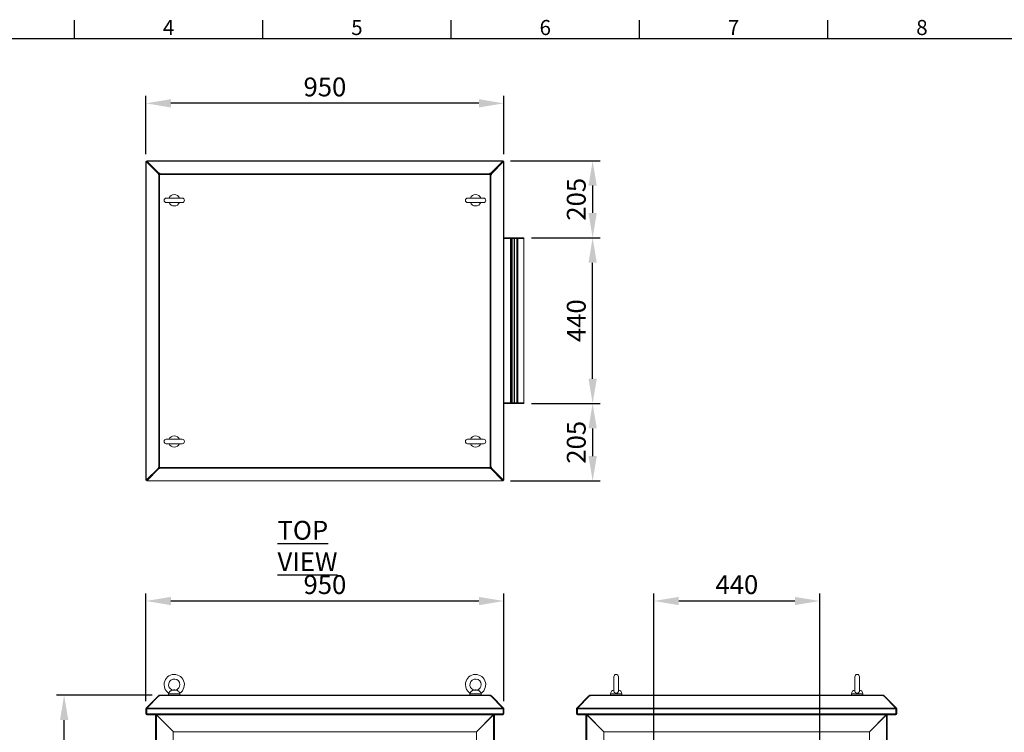
# Model space of a CAD drawing. Units: millimetres. Extents: x 63 to 8538, y 73 to 6060.
# Drawn here: x 1693 to 4307, y 4020 to 5911 of the extents above; entities that cross this region are included whole.
import ezdxf
from ezdxf.enums import TextEntityAlignment as Align

# ---------------------------------------------------------------- set-up
doc = ezdxf.new("R2010")
doc.units = ezdxf.units.MM
doc.header["$LTSCALE"] = 5
doc.header["$PDSIZE"] = -1
doc.layers.add('Dimensions', color=7, linetype='Continuous')
doc.layers.add('Title Block', color=7, linetype='Continuous')
doc.styles.add('ISO Proportional', font='ARIALN.TTF', dxfattribs={"width": 0.8})
doc.styles.add('SLDTEXTSTYLE1', font='romans.shx', dxfattribs={"width": 0.75})
doc.styles.get("Standard").update_dxf_attribs({"font": 'romans.shx', "width": 0.8})
doc.dimstyles.new('SLDDIMSTYLE2', dxfattribs={"dimscale": 10, "dimtxt": 2.5, "dimasz": 3.302, "dimexe": 1, "dimexo": 1, "dimgap": 0.926042, "dimtad": 1, "dimdec": 0, "dimrnd": 1e-09, "dimzin": 12, "dimdsep": 46, "dimtxsty": 'Standard', "dimcen": 2, "dimadec": 0, "dimazin": 3, "dimtfac": 1, "dimtdec": 0, "dimtmove": 0, "dimatfit": 0, "dimfxl": 1, "dimfrac": 2, "dimtolj": 1, "dimtzin": 12, "dimarcsym": 0})

# ---------------------------------------------------------------- blocks, each defined once
blk = doc.blocks.new('ISO A1 title block')
at = {"layer": 'Title Block'}
for p, q in [((170, 574), (170, 579)), ((220, 574), (220, 579)), ((270, 574), (270, 579)), ((320, 574), (320, 579)), ((370, 574), (370, 579)), ((820, 574), (20, 574))]:
    blk.add_line(p, q, dxfattribs=at)
at = {"layer": 'Title Block', "style": 'ISO Proportional'}
for s, p in [('4', (195, 576.5)), ('5', (245, 576.5)), ('6', (295, 576.5)), ('7', (345, 576.5)), ('8', (395, 576.5))]:
    blk.add_text(s, height=4, dxfattribs=at).set_placement(p, align=Align.MIDDLE)
at = {"layer": 'Title Block', "style": 'ISO Proportional', "flags": 8}
for tag, p in [('FILENAME', (747, 43)), ('DATE', (772, 43)), ('SCALE', (802, 43)), ('EDITION', (787, 23)), ('SHEET', (802, 23))]:
    blk.add_attdef(tag, text='', height=2.5, dxfattribs=at).set_placement(p, align=Align.MIDDLE_LEFT)
blk.add_attdef('DRAWING_NUMBER', text='', height=3, dxfattribs=at).set_placement((755, 25), align=Align.MIDDLE)
blk = doc.blocks.new('*D2')
at = {"layer": 'Defpoints', "color": 0, "transparency": 16777216}
for p in [(2028.5, 4368.1), (2028.5, 4082), (2978.5, 4082)]:
    blk.add_point(p, dxfattribs=at)
at = {"layer": 'Dimensions', "color": 0, "lineweight": -2, "transparency": 16777216}
for p, q in [((2028.5, 4102), (2028.5, 4388.1)), ((2912.5, 4368.1), (2094.6, 4368.1)), ((2978.5, 4102), (2978.5, 4388.1))]:
    blk.add_line(p, q, dxfattribs=at)
at = {"layer": 'Dimensions', "color": 0, "transparency": 16777216}
for points in [[(2094.6, 4379.1), (2094.6, 4357.1), (2028.5, 4368.1)], [(2912.5, 4379.1), (2912.5, 4357.1), (2978.5, 4368.1)]]:
    blk.add_solid(points, dxfattribs=at)
at = {"layer": 'Dimensions', "color": 0, "transparency": 16777216, "insert": (2503.5, 4411.6), "char_height": 50, "attachment_point": 5}
blk.add_mtext('\\A1;950', dxfattribs=at)
blk = doc.blocks.new('*D5')
at = {"layer": 'Defpoints', "color": 0, "transparency": 16777216}
for p in [(1811.2, 4118.1), (2064.6, 4118.1), (2053.5, 1943.6)]:
    blk.add_point(p, dxfattribs=at)
at = {"layer": 'Dimensions', "color": 0, "lineweight": -2, "transparency": 16777216}
for p, q in [((2044.6, 4118.1), (1791.2, 4118.1)), ((1811.2, 2009.6), (1811.2, 4052)), ((2033.5, 1943.6), (1791.2, 1943.6))]:
    blk.add_line(p, q, dxfattribs=at)
at = {"layer": 'Dimensions', "color": 0, "transparency": 16777216}
for points in [[(1800.2, 4052), (1822.2, 4052), (1811.2, 4118.1)], [(1800.2, 2009.6), (1822.2, 2009.6), (1811.2, 1943.6)]]:
    blk.add_solid(points, dxfattribs=at)
at = {"layer": 'Dimensions', "color": 0, "transparency": 16777216, "insert": (1767.7, 3030.8), "char_height": 50, "attachment_point": 5, "rotation": 90}
blk.add_mtext('\\A1;2175', dxfattribs=at)
blk = doc.blocks.new('*D8')
at = {"layer": 'Defpoints', "color": 0, "transparency": 16777216}
for p in [(3377.1, 4368.1), (3377.1, 3795.9), (3817.1, 3795.9)]:
    blk.add_point(p, dxfattribs=at)
at = {"layer": 'Dimensions', "color": 0, "lineweight": -2, "transparency": 16777216}
for p, q in [((3377.1, 3815.9), (3377.1, 4388.1)), ((3751.1, 4368.1), (3443.1, 4368.1)), ((3817.1, 3815.9), (3817.1, 4388.1))]:
    blk.add_line(p, q, dxfattribs=at)
at = {"layer": 'Dimensions', "color": 0, "transparency": 16777216}
for points in [[(3443.1, 4379.1), (3443.1, 4357.1), (3377.1, 4368.1)], [(3751.1, 4379.1), (3751.1, 4357.1), (3817.1, 4368.1)]]:
    blk.add_solid(points, dxfattribs=at)
at = {"layer": 'Dimensions', "color": 0, "transparency": 16777216, "insert": (3597.1, 4411.6), "char_height": 50, "attachment_point": 5}
blk.add_mtext('\\A1;440', dxfattribs=at)
blk = doc.blocks.new('*D16')
at = {"layer": 'Defpoints', "color": 0, "transparency": 16777216}
for p in [(3032, 5332.2), (3214.3, 5332.2), (3032, 4892.2)]:
    blk.add_point(p, dxfattribs=at)
at = {"layer": 'Dimensions', "color": 0, "lineweight": -2, "transparency": 16777216}
for p, q in [((3052, 5332.2), (3234.3, 5332.2)), ((3214.3, 4958.2), (3214.3, 5266.1)), ((3052, 4892.2), (3234.3, 4892.2))]:
    blk.add_line(p, q, dxfattribs=at)
at = {"layer": 'Dimensions', "color": 0, "transparency": 16777216}
for points in [[(3203.3, 5266.1), (3225.3, 5266.1), (3214.3, 5332.2)], [(3203.3, 4958.2), (3225.3, 4958.2), (3214.3, 4892.2)]]:
    blk.add_solid(points, dxfattribs=at)
at = {"layer": 'Dimensions', "color": 0, "transparency": 16777216, "insert": (3170.8, 5112.2), "char_height": 50, "attachment_point": 5, "rotation": 90}
blk.add_mtext('\\A1;440', dxfattribs=at)
blk = doc.blocks.new('*D17')
at = {"layer": 'Defpoints', "color": 0, "transparency": 16777216}
for p in [(2976.5, 5536.7), (3032, 5332.2), (3214.3, 5332.2)]:
    blk.add_point(p, dxfattribs=at)
at = {"layer": 'Dimensions', "color": 0, "lineweight": -2, "transparency": 16777216}
for p, q in [((2996.5, 5536.7), (3234.3, 5536.7)), ((3214.3, 5470.6), (3214.3, 5398.2)), ((3052, 5332.2), (3234.3, 5332.2))]:
    blk.add_line(p, q, dxfattribs=at)
at = {"layer": 'Dimensions', "color": 0, "transparency": 16777216}
for points in [[(3203.3, 5470.6), (3225.3, 5470.6), (3214.3, 5536.7)], [(3203.3, 5398.2), (3225.3, 5398.2), (3214.3, 5332.2)]]:
    blk.add_solid(points, dxfattribs=at)
at = {"layer": 'Dimensions', "color": 0, "transparency": 16777216, "insert": (3170.8, 5434.4), "char_height": 50, "attachment_point": 5, "rotation": 90}
blk.add_mtext('\\A1;205', dxfattribs=at)
blk = doc.blocks.new('*D18')
at = {"layer": 'Defpoints', "color": 0, "transparency": 16777216}
for p in [(3032, 4892.2), (2976.5, 4686.7), (3214.3, 4686.7)]:
    blk.add_point(p, dxfattribs=at)
at = {"layer": 'Dimensions', "color": 0, "lineweight": -2, "transparency": 16777216}
for p, q in [((3052, 4892.2), (3234.3, 4892.2)), ((3214.3, 4826.1), (3214.3, 4752.7)), ((2996.5, 4686.7), (3234.3, 4686.7))]:
    blk.add_line(p, q, dxfattribs=at)
at = {"layer": 'Dimensions', "color": 0, "transparency": 16777216}
for points in [[(3203.3, 4826.1), (3225.3, 4826.1), (3214.3, 4892.2)], [(3203.3, 4752.7), (3225.3, 4752.7), (3214.3, 4686.7)]]:
    blk.add_solid(points, dxfattribs=at)
at = {"layer": 'Dimensions', "color": 0, "transparency": 16777216, "insert": (3170.8, 4789.4), "char_height": 50, "attachment_point": 5, "rotation": 90}
blk.add_mtext('\\A1;205', dxfattribs=at)
blk = doc.blocks.new('*D19')
at = {"layer": 'Defpoints', "color": 0, "transparency": 16777216}
for p in [(2028.5, 5689.1), (2028.5, 5534.6), (2978.5, 5534.6)]:
    blk.add_point(p, dxfattribs=at)
at = {"layer": 'Dimensions', "color": 0, "lineweight": -2, "transparency": 16777216}
for p, q in [((2028.5, 5554.6), (2028.5, 5709.1)), ((2978.5, 5554.6), (2978.5, 5709.1)), ((2912.5, 5689.1), (2094.6, 5689.1))]:
    blk.add_line(p, q, dxfattribs=at)
at = {"layer": 'Dimensions', "color": 0, "transparency": 16777216}
for points in [[(2094.6, 5700.1), (2094.6, 5678.1), (2028.5, 5689.1)], [(2912.5, 5700.1), (2912.5, 5678.1), (2978.5, 5689.1)]]:
    blk.add_solid(points, dxfattribs=at)
at = {"layer": 'Dimensions', "color": 0, "transparency": 16777216, "insert": (2503.5, 5732.6), "char_height": 50, "attachment_point": 5}
blk.add_mtext('\\A1;950', dxfattribs=at)

msp = doc.modelspace()

# ---------------------------------------------------------------- linework, layer by layer
at = {"color": 7, "linetype": 'Continuous', "lineweight": 18, "ltscale": 20}
for p, q in [((2028.5, 5534.6), (2028.5, 4688.7)), ((2030.5, 5534.6), (2028.5, 5534.6)), ((2029.3, 5534.4), (2029.3, 4688.9)), ((2029.3, 5534.4), (2061.5, 5502.2)), ((2030.7, 5534.4), (2029.3, 5534.4)), ((2976.5, 5536.7), (2030.6, 5536.7)), ((2030.6, 5534.7), (2030.6, 5536.7)), ((2062.9, 5502.2), (2030.7, 5534.4)), ((2030.8, 5535.9), (2063, 5503.7)), ((2976.3, 5535.9), (2030.8, 5535.9)), ((2030.8, 5534.5), (2030.8, 5535.9)), ((2030.8, 5534.5), (2063, 5502.3)), ((2944.1, 5503.7), (2976.3, 5535.9)), ((2944.1, 5502.3), (2976.3, 5534.5)), ((2976.4, 5534.4), (2944.1, 5502.2)), ((2945.5, 5502.2), (2977.8, 5534.4)), ((2976.3, 5534.5), (2976.3, 5535.9)), ((2976.4, 5534.4), (2977.8, 5534.4)), ((2976.5, 5534.7), (2976.5, 5536.7)), ((2976.5, 5534.6), (2978.5, 5534.6)), ((2977.8, 4688.9), (2977.8, 5534.4)), ((2978.5, 4688.7), (2978.5, 5534.6)), ((2053.6, 5511.7), (2053.5, 5511.7)), ((2053.5, 5511.6), (2053.5, 5511.7)), ((2055.5, 5509.7), (2055.5, 5509.6)), ((2055.7, 5509.5), (2055.7, 5509.4)), ((2061.5, 5502.2), (2061.5, 5499.6)), ((2062.9, 5502.2), (2061.5, 5502.2)), ((2061.5, 5499.6), (2062.1, 5499.6)), ((2062.8, 5499.6), (2062.1, 5499.6)), ((2062.8, 5499.6), (2062.8, 4723.8)), ((2064.6, 5499.6), (2062.8, 5499.6)), ((2062.9, 5499.6), (2062.9, 5502.2)), ((2065.6, 5503.7), (2063, 5503.7)), ((2063, 5502.3), (2063, 5503.7)), ((2063, 5502.3), (2065.6, 5502.3)), ((2064.6, 4723.8), (2064.6, 5499.6)), ((2065.6, 5499.6), (2064.6, 5499.6)), ((2065.6, 5503.1), (2065.6, 5503.7)), ((2065.6, 5502.4), (2065.6, 5503.1)), ((2941.5, 5502.4), (2065.6, 5502.4)), ((2065.6, 5502.4), (2065.6, 5500.6)), ((2065.6, 5500.6), (2065.6, 5499.6)), ((2065.6, 5500.6), (2941.5, 5500.6)), ((2944.1, 5503.7), (2941.5, 5503.7)), ((2941.5, 5503.7), (2941.5, 5503.1)), ((2941.5, 5502.4), (2941.5, 5503.1)), ((2941.5, 5500.6), (2941.5, 5502.4)), ((2941.5, 5502.3), (2944.1, 5502.3)), ((2941.5, 5499.6), (2941.5, 5500.6)), ((2942.5, 5499.6), (2941.5, 5499.6)), ((2942.5, 5499.6), (2942.5, 4723.8)), ((2944.3, 5499.6), (2942.5, 5499.6)), ((2944.1, 5502.3), (2944.1, 5503.7)), ((2944.1, 5502.2), (2945.5, 5502.2)), ((2944.1, 5502.2), (2944.1, 5499.6)), ((2944.3, 4723.8), (2944.3, 5499.6)), ((2944.3, 5499.6), (2945, 5499.6)), ((2945, 5499.6), (2945.5, 5499.6)), ((2945.5, 5499.6), (2945.5, 5502.2)), ((2950.5, 5508.7), (2950.6, 5508.7)), ((2950.5, 5508.7), (2950.5, 5508.7)), ((2953.5, 5511.7), (2953.5, 5511.7)), ((2953.5, 5511.6), (2953.5, 5511.7)), ((2124.5, 5437.7), (2082.5, 5437.7)), ((2924.5, 5437.7), (2882.5, 5437.7)), ((2082.5, 5425.7), (2124.5, 5425.7)), ((2882.5, 5425.7), (2924.5, 5425.7)), ((2978.5, 5332.2), (2996.7, 5332.2)), ((2978.5, 5330.2), (2996.7, 5330.2)), ((2978.5, 5330.1), (2995.9, 5330.1)), ((2979.4, 5330.2), (2979.4, 5330.1)), ((2995.5, 5330.2), (2995.5, 5330.1)), ((2995.9, 4894.3), (2995.9, 5330.1)), ((2996.7, 5330.1), (2995.9, 5330.1)), ((2996.7, 5332.2), (2996.7, 5330.2)), ((2996.7, 5332.2), (2997.5, 5332.2)), ((2996.7, 5330.2), (2997.5, 5330.2)), ((2996.7, 4894.3), (2996.7, 5330.1)), ((2997.5, 5330.1), (2996.7, 5330.1)), ((2997.5, 5332.2), (2997.5, 5330.2)), ((2997.5, 5332.2), (2998.1, 5332.2)), ((2997.5, 5332.1), (2997.5, 5330.1)), ((2998.1, 5332.1), (2997.5, 5332.1)), ((2997.5, 5332.1), (2997.5, 5332.1)), ((2998.1, 5332.2), (2998.1, 5330.2)), ((2998.1, 5332.2), (3001.2, 5332.2)), ((2998.1, 5332.1), (2998.1, 5330.1)), ((2998.1, 5330.2), (2998.1, 5330.2)), ((2998.1, 5330.2), (3001.2, 5330.2)), ((2998.9, 5330.1), (2998.1, 5330.1)), ((2998.9, 5330.1), (2999.6, 5330.1)), ((2998.9, 4894.3), (2998.9, 5330.1)), ((2999.2, 5330.2), (2999.2, 5330.1)), ((2999.6, 4894.3), (2999.6, 5330.1)), ((3000.5, 5330.1), (2999.6, 5330.1)), ((3000.5, 4894.3), (3000.5, 5330.1)), ((3001.2, 5330.1), (3000.5, 5330.1)), ((3001.2, 5332.2), (3001.2, 5330.2)), ((3001.2, 5332.2), (3001.8, 5332.2)), ((3001.2, 5332.1), (3001.2, 5330.1)), ((3001.8, 5332.1), (3001.2, 5332.1)), ((3001.2, 5332.1), (3001.2, 5332.1)), ((3001.8, 5332.2), (3001.8, 5330.2)), ((3001.8, 5332.2), (3004.3, 5332.2)), ((3001.8, 5332.1), (3001.8, 5330.1)), ((3001.8, 5330.2), (3004.3, 5330.2)), ((3001.8, 5330.2), (3001.8, 5330.2)), ((3004.4, 5330.1), (3001.8, 5330.1)), ((3002.4, 5330.2), (3002.4, 5330.1)), ((3004.3, 5332.2), (3004.3, 5330.2)), ((3004.3, 5332.2), (3005, 5332.2)), ((3004.4, 5332.1), (3004.3, 5332.1)), ((3004.4, 5332.1), (3004.4, 5330.1)), ((3005, 5332.1), (3004.4, 5332.1)), ((3005, 5332.2), (3005, 5330.2)), ((3005, 5332.2), (3008.4, 5332.2)), ((3005, 5332.1), (3005, 5330.1)), ((3005, 5330.2), (3005, 5330.2)), ((3005, 5330.2), (3008.4, 5330.2)), ((3005.7, 5330.1), (3005, 5330.1)), ((3005.7, 5330.1), (3006.4, 5330.1)), ((3005.7, 4894.3), (3005.7, 5330.1)), ((3006.4, 5330.2), (3006.4, 5330.1)), ((3006.4, 4894.3), (3006.4, 5330.1)), ((3007.2, 5330.1), (3006.4, 5330.1)), ((3007.2, 4894.3), (3007.2, 5330.1)), ((3008.4, 5330.1), (3007.2, 5330.1)), ((3008.4, 5332.2), (3008.4, 5330.2)), ((3008.4, 5332.2), (3009, 5332.2)), ((3008.4, 5332.1), (3008.4, 5330.1)), ((3009, 5332.1), (3008.4, 5332.1)), ((3008.4, 5332.1), (3008.4, 5332.1)), ((3009, 5332.2), (3009, 5330.2)), ((3009, 5332.2), (3011.5, 5332.2)), ((3009, 5332.1), (3009, 5330.1)), ((3009, 5330.2), (3011.5, 5330.2)), ((3009, 5330.2), (3009, 5330.2)), ((3011.6, 5330.1), (3009, 5330.1)), ((3009.6, 5330.2), (3009.6, 5330.1)), ((3011.5, 5332.2), (3011.5, 5330.2)), ((3011.5, 5332.2), (3012.2, 5332.2)), ((3011.6, 5332.1), (3011.5, 5332.1)), ((3011.6, 5332.1), (3011.6, 5330.1)), ((3012.2, 5332.1), (3011.6, 5332.1)), ((3012.2, 5332.2), (3012.2, 5330.2)), ((3012.2, 5332.2), (3019.4, 5332.2)), ((3012.2, 5332.1), (3012.2, 5330.1)), ((3012.2, 5330.2), (3019.4, 5330.2)), ((3012.2, 5330.2), (3012.2, 5330.2)), ((3013.3, 5330.1), (3012.2, 5330.1)), ((3013.3, 4894.3), (3013.3, 5330.1)), ((3013.3, 5330.1), (3015.3, 5330.1)), ((3013.3, 4894.3), (3013.3, 5330.1)), ((3013.3, 5330.1), (3013.3, 5330.1)), ((3015.3, 4894.3), (3015.3, 5330.1)), ((3016.1, 5330.1), (3015.3, 5330.1)), ((3016.1, 4894.3), (3016.1, 5330.1)), ((3019.4, 5330.1), (3016.1, 5330.1)), ((3017.4, 5330.2), (3017.4, 5330.1)), ((3019.4, 5332.2), (3019.4, 5330.2)), ((3019.4, 5332.2), (3020, 5332.2)), ((3019.4, 5332.1), (3019.4, 5330.1)), ((3020, 5332.1), (3019.4, 5332.1)), ((3019.4, 5332.1), (3019.4, 5332.1)), ((3020, 5332.2), (3020, 5330.2)), ((3020, 5332.2), (3024.1, 5332.2)), ((3020, 5332.1), (3020, 5330.1)), ((3020, 5330.2), (3020, 5330.2)), ((3020, 5330.2), (3024.1, 5330.2)), ((3024.1, 5330.1), (3020, 5330.1)), ((3022.1, 5330.2), (3022.1, 5330.1)), ((3024.1, 5332.2), (3024.1, 5330.2)), ((3024.1, 5332.2), (3024.7, 5332.2)), ((3024.1, 5332.1), (3024.1, 5330.1)), ((3024.7, 5332.1), (3024.1, 5332.1)), ((3024.1, 5332.1), (3024.1, 5332.1)), ((3024.7, 5332.2), (3024.7, 5330.2)), ((3024.7, 5332.2), (3028.8, 5332.2)), ((3024.7, 5332.1), (3024.7, 5330.1)), ((3024.7, 5330.2), (3024.7, 5330.2)), ((3024.7, 5330.2), (3028.8, 5330.2)), ((3028.8, 5330.1), (3024.7, 5330.1)), ((3026.8, 5330.2), (3026.8, 5330.1)), ((3028.8, 5332.2), (3028.8, 5330.2)), ((3028.8, 5332.2), (3029.4, 5332.2)), ((3028.8, 5332.1), (3028.8, 5330.1)), ((3029.4, 5332.1), (3028.8, 5332.1)), ((3028.8, 5332.1), (3028.8, 5332.1)), ((3029.4, 5332.2), (3029.4, 5330.2)), ((3029.4, 5332.2), (3032, 5332.2)), ((3029.4, 5332.1), (3029.4, 5330.1)), ((3029.4, 5330.2), (3032, 5330.2)), ((3029.4, 5330.2), (3029.4, 5330.2)), ((3032, 5330.1), (3029.4, 5330.1)), ((3032, 5330.2), (3032, 5332.2)), ((3032, 5322), (3032, 5330)), ((3032, 5322.2), (3032, 5329.6)), ((3032, 5322.2), (3032, 5322.2)), ((3032, 4902.4), (3032, 5322)), ((3032, 5322), (3032, 5322)), ((3032, 4902.4), (3032, 5322)), ((2995.9, 4894.3), (2978.5, 4894.3)), ((2996.7, 4894.2), (2978.5, 4894.2)), ((2996.7, 4892.2), (2978.5, 4892.2)), ((2979.4, 4894.2), (2979.4, 4894.3)), ((2995.5, 4894.2), (2995.5, 4894.3)), ((2995.9, 4894.3), (2996.7, 4894.3)), ((2997.5, 4894.3), (2996.7, 4894.3)), ((2996.7, 4894.2), (2996.7, 4892.2)), ((2996.7, 4894.2), (2997.5, 4894.2)), ((2996.7, 4892.2), (2997.5, 4892.2)), ((2997.5, 4892.3), (2997.5, 4894.3)), ((2997.5, 4894.2), (2997.5, 4892.2)), ((2998.1, 4892.3), (2997.5, 4892.3)), ((2997.5, 4892.3), (2997.5, 4892.3)), ((2997.5, 4892.2), (2998.1, 4892.2)), ((2998.9, 4894.3), (2998.1, 4894.3)), ((2998.1, 4892.3), (2998.1, 4894.3)), ((2998.1, 4894.2), (2998.1, 4892.2)), ((2998.1, 4894.2), (3001.2, 4894.2)), ((2998.1, 4894.2), (2998.1, 4894.2)), ((2998.1, 4892.2), (3001.2, 4892.2)), ((2999.6, 4894.3), (2998.9, 4894.3)), ((2999.2, 4894.2), (2999.2, 4894.3)), ((2999.6, 4894.3), (3000.5, 4894.3)), ((3001.2, 4894.3), (3000.5, 4894.3)), ((3001.2, 4892.3), (3001.2, 4894.3)), ((3001.2, 4894.2), (3001.2, 4892.2)), ((3001.8, 4892.3), (3001.2, 4892.3)), ((3001.2, 4892.3), (3001.2, 4892.3)), ((3001.2, 4892.2), (3001.8, 4892.2)), ((3004.4, 4894.3), (3001.8, 4894.3)), ((3001.8, 4892.3), (3001.8, 4894.3)), ((3001.8, 4894.2), (3001.8, 4892.2)), ((3001.8, 4894.2), (3001.8, 4894.2)), ((3001.8, 4894.2), (3004.3, 4894.2)), ((3001.8, 4892.2), (3004.3, 4892.2)), ((3002.4, 4894.2), (3002.4, 4894.3)), ((3004.3, 4894.2), (3004.3, 4892.2)), ((3004.4, 4892.3), (3004.3, 4892.3)), ((3004.3, 4892.2), (3005, 4892.2)), ((3004.4, 4892.3), (3004.4, 4894.3)), ((3005, 4892.3), (3004.4, 4892.3)), ((3005.7, 4894.3), (3005, 4894.3)), ((3005, 4892.3), (3005, 4894.3)), ((3005, 4894.2), (3005, 4892.2)), ((3005, 4894.2), (3008.4, 4894.2)), ((3005, 4894.2), (3005, 4894.2)), ((3005, 4892.2), (3008.4, 4892.2)), ((3006.4, 4894.3), (3005.7, 4894.3)), ((3006.4, 4894.3), (3007.2, 4894.3)), ((3006.4, 4894.2), (3006.4, 4894.3)), ((3008.4, 4894.3), (3007.2, 4894.3)), ((3008.4, 4892.3), (3008.4, 4894.3)), ((3008.4, 4894.2), (3008.4, 4892.2)), ((3009, 4892.3), (3008.4, 4892.3)), ((3008.4, 4892.3), (3008.4, 4892.3)), ((3008.4, 4892.2), (3009, 4892.2)), ((3011.6, 4894.3), (3009, 4894.3)), ((3009, 4892.3), (3009, 4894.3)), ((3009, 4894.2), (3009, 4892.2)), ((3009, 4894.2), (3011.5, 4894.2)), ((3009, 4894.2), (3009, 4894.2)), ((3009, 4892.2), (3011.5, 4892.2)), ((3009.6, 4894.2), (3009.6, 4894.3)), ((3011.5, 4894.2), (3011.5, 4892.2)), ((3011.6, 4892.3), (3011.5, 4892.3)), ((3011.5, 4892.2), (3012.2, 4892.2)), ((3011.6, 4892.3), (3011.6, 4894.3)), ((3012.2, 4892.3), (3011.6, 4892.3)), ((3013.3, 4894.3), (3012.2, 4894.3)), ((3012.2, 4892.3), (3012.2, 4894.3)), ((3012.2, 4894.2), (3012.2, 4892.2)), ((3012.2, 4894.2), (3019.4, 4894.2)), ((3012.2, 4894.2), (3012.2, 4894.2)), ((3012.2, 4892.2), (3019.4, 4892.2)), ((3015.3, 4894.3), (3013.3, 4894.3)), ((3013.3, 4894.3), (3013.3, 4894.3)), ((3015.3, 4894.3), (3016.1, 4894.3)), ((3019.4, 4894.3), (3016.1, 4894.3)), ((3017.4, 4894.2), (3017.4, 4894.3)), ((3019.4, 4892.3), (3019.4, 4894.3)), ((3019.4, 4894.2), (3019.4, 4892.2)), ((3020, 4892.3), (3019.4, 4892.3)), ((3019.4, 4892.3), (3019.4, 4892.3)), ((3019.4, 4892.2), (3020, 4892.2)), ((3024.1, 4894.3), (3020, 4894.3)), ((3020, 4892.3), (3020, 4894.3)), ((3020, 4894.2), (3020, 4892.2)), ((3020, 4894.2), (3024.1, 4894.2)), ((3020, 4894.2), (3020, 4894.2)), ((3020, 4892.2), (3024.1, 4892.2)), ((3022.1, 4894.2), (3022.1, 4894.3)), ((3024.1, 4892.3), (3024.1, 4894.3)), ((3024.1, 4894.2), (3024.1, 4892.2)), ((3024.7, 4892.3), (3024.1, 4892.3)), ((3024.1, 4892.3), (3024.1, 4892.3)), ((3024.1, 4892.2), (3024.7, 4892.2)), ((3028.8, 4894.3), (3024.7, 4894.3)), ((3024.7, 4892.3), (3024.7, 4894.3)), ((3024.7, 4894.2), (3024.7, 4892.2)), ((3024.7, 4894.2), (3028.8, 4894.2)), ((3024.7, 4894.2), (3024.7, 4894.2)), ((3024.7, 4892.2), (3028.8, 4892.2)), ((3026.8, 4894.2), (3026.8, 4894.3)), ((3028.8, 4892.3), (3028.8, 4894.3)), ((3028.8, 4894.2), (3028.8, 4892.2)), ((3029.4, 4892.3), (3028.8, 4892.3)), ((3028.8, 4892.3), (3028.8, 4892.3)), ((3028.8, 4892.2), (3029.4, 4892.2)), ((3032, 4894.3), (3029.4, 4894.3)), ((3029.4, 4892.3), (3029.4, 4894.3)), ((3029.4, 4894.2), (3029.4, 4892.2)), ((3029.4, 4894.2), (3032, 4894.2)), ((3029.4, 4894.2), (3029.4, 4894.2)), ((3029.4, 4892.2), (3032, 4892.2)), ((3032, 4894.4), (3032, 4902.4)), ((3032, 4902.4), (3032, 4902.4)), ((3032, 4902.2), (3032, 4902.2)), ((3032, 4894.8), (3032, 4902.2)), ((3032, 4894.2), (3032, 4892.2)), ((2124.5, 4797.7), (2082.5, 4797.7)), ((2082.5, 4785.7), (2124.5, 4785.7)), ((2924.5, 4797.7), (2882.5, 4797.7)), ((2882.5, 4785.7), (2924.5, 4785.7)), ((2029.3, 4688.9), (2061.5, 4721.1)), ((2030.7, 4688.9), (2062.9, 4721.1)), ((2063, 4721.1), (2030.8, 4688.8)), ((2030.8, 4687.4), (2063, 4719.7)), ((2053.6, 4711.7), (2053.5, 4711.7)), ((2053.5, 4711.7), (2053.5, 4711.7)), ((2055.5, 4713.7), (2055.5, 4713.6)), ((2055.7, 4713.9), (2055.7, 4713.8)), ((2062.1, 4723.8), (2061.5, 4723.8)), ((2061.5, 4723.8), (2061.5, 4721.1)), ((2062.9, 4721.1), (2061.5, 4721.1)), ((2062.8, 4723.8), (2062.1, 4723.8)), ((2062.8, 4723.8), (2064.6, 4723.8)), ((2062.9, 4721.1), (2062.9, 4723.8)), ((2063, 4721.1), (2063, 4719.7)), ((2065.6, 4721.1), (2063, 4721.1)), ((2063, 4719.7), (2065.6, 4719.7)), ((2064.6, 4723.8), (2065.6, 4723.8)), ((2065.6, 4723.8), (2065.6, 4722.8)), ((2941.5, 4722.8), (2065.6, 4722.8)), ((2065.6, 4722.8), (2065.6, 4720.9)), ((2065.6, 4720.9), (2941.5, 4720.9)), ((2065.6, 4720.9), (2065.6, 4720.2)), ((2065.6, 4719.7), (2065.6, 4720.2)), ((2941.5, 4723.8), (2942.5, 4723.8)), ((2941.5, 4722.8), (2941.5, 4723.8)), ((2941.5, 4720.9), (2941.5, 4722.8)), ((2944.1, 4721.1), (2941.5, 4721.1)), ((2941.5, 4720.9), (2941.5, 4720.2)), ((2941.5, 4720.2), (2941.5, 4719.7)), ((2941.5, 4719.7), (2944.1, 4719.7)), ((2942.5, 4723.8), (2944.3, 4723.8)), ((2944.1, 4723.8), (2944.1, 4721.1)), ((2944.1, 4721.1), (2944.1, 4719.7)), ((2976.3, 4688.8), (2944.1, 4721.1)), ((2944.1, 4721.1), (2945.5, 4721.1)), ((2944.1, 4721.1), (2976.4, 4688.9)), ((2944.1, 4719.7), (2976.3, 4687.4)), ((2944.3, 4723.8), (2945, 4723.8)), ((2945.5, 4723.8), (2945, 4723.8)), ((2945.5, 4721.1), (2945.5, 4723.8)), ((2945.5, 4721.1), (2977.8, 4688.9)), ((2950.6, 4714.7), (2950.5, 4714.7)), ((2950.5, 4714.7), (2950.5, 4714.6)), ((2953.5, 4711.7), (2953.5, 4711.7)), ((2953.5, 4711.7), (2953.5, 4711.7)), ((2030.5, 4688.7), (2028.5, 4688.7)), ((2030.7, 4688.9), (2029.3, 4688.9)), ((2030.6, 4688.7), (2030.6, 4686.7)), ((2976.5, 4686.7), (2030.6, 4686.7)), ((2030.8, 4688.8), (2030.8, 4687.4)), ((2030.8, 4687.4), (2976.3, 4687.4)), ((2976.3, 4688.8), (2976.3, 4687.4)), ((2976.4, 4688.9), (2977.8, 4688.9)), ((2976.5, 4688.7), (2976.5, 4686.7)), ((2976.5, 4688.7), (2978.5, 4688.7)), ((3270.6, 4167.1), (3270.6, 4128.2)), ((3282.6, 4128.2), (3282.6, 4167.1)), ((3910.6, 4167.1), (3910.6, 4128.2)), ((3922.6, 4128.2), (3922.6, 4167.1)), ((2109.1, 4131.7), (2098, 4131.7)), ((2101.5, 4132.1), (2098.8, 4131.8)), ((2105.5, 4132.1), (2101.5, 4132.1)), ((2108.3, 4131.8), (2105.5, 4132.1)), ((2909, 4131.7), (2898, 4131.7)), ((2901.5, 4132.1), (2898.8, 4131.8)), ((2905.5, 4132.1), (2901.5, 4132.1)), ((2908.3, 4131.8), (2905.5, 4132.1)), ((2029.3, 4083.8), (2061.5, 4116.1)), ((2030.8, 4083.8), (2063, 4116.1)), ((2062.1, 4116.6), (2061.5, 4116.1)), ((2062.3, 4115.3), (2061.5, 4116.1)), ((2062.8, 4117.3), (2062.1, 4116.6)), ((2063, 4116.1), (2065.6, 4116.1)), ((2064.6, 4116.1), (2064.6, 4118.1)), ((2064.6, 4118.1), (2065.6, 4118.1)), ((2064.6, 4116.1), (2065.6, 4116.1)), ((2065.6, 4118.1), (2065.6, 4117.3)), ((2941.5, 4118.1), (2065.6, 4118.1)), ((2065.6, 4117.3), (2065.6, 4116.6)), ((2065.6, 4117.3), (2941.5, 4117.3)), ((2065.6, 4116.1), (2065.6, 4116.6)), ((2088.5, 4121.8), (2088.5, 4118.1)), ((2118.5, 4118.1), (2118.5, 4121.8)), ((2888.5, 4121.8), (2888.5, 4118.1)), ((2918.5, 4118.1), (2918.5, 4121.8)), ((2941.5, 4117.3), (2941.5, 4118.1)), ((2941.5, 4118.1), (2942.5, 4118.1)), ((2941.5, 4117.3), (2941.5, 4116.6)), ((2941.5, 4116.6), (2941.5, 4116.1)), ((2941.5, 4116.1), (2944.1, 4116.1)), ((2941.5, 4116.1), (2942.5, 4116.1)), ((2942.5, 4116.1), (2942.5, 4118.1)), ((2944.1, 4116.1), (2976.3, 4083.8)), ((2944.3, 4117.3), (2945, 4116.6)), ((2944.8, 4115.3), (2945.5, 4116.1)), ((2945.5, 4116.1), (2945, 4116.6)), ((2945.5, 4116.1), (2977.8, 4083.8)), ((3204.6, 4116.1), (3172.4, 4083.8)), ((3206.1, 4116.1), (3173.9, 4083.8)), ((3205.1, 4116.6), (3204.6, 4116.1)), ((3205.3, 4115.3), (3204.6, 4116.1)), ((3205.8, 4117.3), (3205.1, 4116.6)), ((3206.1, 4116.1), (3208.7, 4116.1)), ((3207.7, 4116.1), (3207.7, 4118.1)), ((3207.7, 4118.1), (3208.7, 4118.1)), ((3207.7, 4116.1), (3208.7, 4116.1)), ((3208.7, 4118.1), (3208.7, 4117.3)), ((3984.5, 4118.1), (3208.7, 4118.1)), ((3208.7, 4117.3), (3208.7, 4116.6)), ((3208.7, 4117.3), (3984.5, 4117.3)), ((3208.7, 4116.1), (3208.7, 4116.6)), ((3261.6, 4121.8), (3261.6, 4118.1)), ((3291.6, 4118.1), (3291.6, 4121.8)), ((3901.6, 4121.8), (3901.6, 4118.1)), ((3931.6, 4118.1), (3931.6, 4121.8)), ((3984.5, 4117.3), (3984.5, 4118.1)), ((3984.5, 4118.1), (3985.5, 4118.1)), ((3984.5, 4117.3), (3984.5, 4116.6)), ((3984.5, 4116.6), (3984.5, 4116.1)), ((3984.5, 4116.1), (3987.1, 4116.1)), ((3984.5, 4116.1), (3985.5, 4116.1)), ((3985.5, 4116.1), (3985.5, 4118.1)), ((3987.1, 4116.1), (4019.4, 4083.8)), ((3987.4, 4117.3), (3988.1, 4116.6)), ((3987.9, 4115.3), (3988.6, 4116.1)), ((3988.6, 4116.1), (3988.1, 4116.6)), ((3988.6, 4116.1), (4020.8, 4083.8)), ((2030.5, 4082), (2028.5, 4082)), ((2028.5, 4082), (2028.5, 4068.7)), ((2030.7, 4082.5), (2029.3, 4083.8)), ((2030.5, 4082), (2030.5, 4068.7)), ((2976.5, 4082), (2030.6, 4082)), ((2030.6, 4068.7), (2030.6, 4082)), ((2030.8, 4083.8), (2976.3, 4083.8)), ((2976.4, 4082.5), (2977.8, 4083.8)), ((2976.5, 4082), (2976.5, 4068.7)), ((2976.5, 4082), (2978.5, 4082)), ((2976.5, 4068.7), (2976.5, 4082)), ((2978.5, 4068.7), (2978.5, 4082)), ((3171.6, 4082), (3171.6, 4068.7)), ((3173.6, 4082), (3171.6, 4082)), ((3173.7, 4082.5), (3172.4, 4083.8)), ((3173.6, 4082), (3173.6, 4068.7)), ((3173.7, 4068.7), (3173.7, 4082)), ((3173.7, 4082), (4019.5, 4082)), ((3173.9, 4083.8), (4019.4, 4083.8)), ((4019.5, 4082.5), (4020.8, 4083.8)), ((4019.5, 4082), (4019.5, 4068.7)), ((4019.6, 4082), (4021.6, 4082)), ((4019.6, 4068.7), (4019.6, 4082)), ((4021.6, 4068.7), (4021.6, 4082)), ((2030.5, 4068.7), (2028.5, 4068.7)), ((2030.6, 4068.7), (2976.5, 4068.7)), ((2031.1, 4066.1), (2031.1, 4067.1)), ((2031.1, 4066.1), (2031.9, 4066.1)), ((2975.2, 4066.1), (2031.9, 4066.1)), ((2053.5, 4066.1), (2053.5, 1945.6)), ((2056.1, 4066), (2055.9, 4066.1)), ((2056.1, 4066.1), (2056.3, 4066)), ((2056.1, 4066), (2056.1, 1946.2)), ((2056.1, 4066), (2101.1, 4021)), ((2950.5, 4066), (2056.3, 4066)), ((2101.1, 4021.2), (2056.3, 4066)), ((2905.9, 4021), (2950.9, 4065.8)), ((2950.5, 4065.6), (2905.9, 4021.2)), ((2950.5, 4066), (2950.5, 4066.1)), ((2950.5, 4066), (2950.5, 4065.6)), ((2951.6, 4066.1), (2950.9, 4065.8)), ((2951.1, 4066.1), (2950.9, 4065.8)), ((2950.9, 4065.8), (2950.9, 1946.4)), ((2953.5, 4065.8), (2953.4, 4066.1)), ((2953.5, 4066.1), (2953.5, 4066)), ((2953.5, 4065.8), (2953.5, 4066)), ((2953.5, 4065.8), (2953.5, 1946.4)), ((2975.2, 4066.1), (2975.9, 4066.1)), ((2975.9, 4066.1), (2975.9, 4067.1)), ((2976.5, 4068.7), (2978.5, 4068.7)), ((3173.6, 4068.7), (3171.6, 4068.7)), ((3173.7, 4068.7), (4019.5, 4068.7)), ((3174.2, 4066.1), (3174.2, 4067.1)), ((3174.2, 4066.1), (3174.9, 4066.1)), ((3174.9, 4066.1), (4018.3, 4066.1)), ((3196.7, 4066.1), (3196.6, 4065.8)), ((3196.6, 4066), (3196.6, 4066.1)), ((3196.6, 4066), (3196.6, 4065.8)), ((3196.6, 4065.8), (3196.6, 1946.4)), ((3199.2, 4065.8), (3198.6, 4066.1)), ((3199.2, 4065.8), (3199.1, 4066.1)), ((3199.2, 4065.8), (3199.2, 1946.4)), ((3199.2, 4065.8), (3244.2, 4021)), ((3199.6, 4066.1), (3199.6, 4066)), ((3199.6, 4065.6), (3199.6, 4066)), ((3993.6, 4066), (3199.6, 4066)), ((3244.2, 4021.2), (3199.6, 4065.6)), ((3949, 4021), (3994, 4065.8)), ((3993.6, 4065.6), (3949, 4021.2)), ((3993.6, 4066), (3993.6, 4066.1)), ((3993.6, 4065.6), (3993.6, 4066)), ((3994.6, 4066.1), (3994, 4065.8)), ((3994.1, 4066.1), (3994, 4065.8)), ((3994, 4065.8), (3994, 1946.4)), ((3996.6, 4065.8), (3996.5, 4066.1)), ((3996.6, 4066.1), (3996.6, 4066)), ((3996.6, 4066), (3996.6, 4065.8)), ((3996.6, 4065.8), (3996.6, 1946.4)), ((4018.3, 4066.1), (4019, 4066.1)), ((4019, 4066.1), (4019, 4067.1)), ((4019.6, 4068.7), (4021.6, 4068.7)), ((2913.5, 4028.7), (2913.5, 4028.5)), ((2101.1, 4021), (2100.5, 4021)), ((2100.5, 4021), (2100.5, 4020.6)), ((2100.5, 4020.6), (2100.9, 4020.6)), ((2100.9, 4020.6), (2100.9, 1991.6)), ((2101.5, 4020.6), (2100.9, 4020.6)), ((2905.9, 4021.2), (2101.1, 4021.2)), ((2101.1, 4021.2), (2101.5, 4020.6)), ((2905.5, 4020.6), (2905.9, 4021.2)), ((2906.1, 4020.6), (2905.5, 4020.6)), ((2906.5, 4021), (2905.9, 4021)), ((2906.1, 1991.6), (2906.1, 4020.6)), ((2906.1, 4020.6), (2906.5, 4020.6)), ((2906.5, 4020.6), (2906.5, 4021)), ((3244.2, 4021), (3243.6, 4021)), ((3243.6, 4021), (3243.6, 4020.6)), ((3243.6, 4020.6), (3244, 4020.6)), ((3244, 4020.6), (3244, 1991.6)), ((3244.6, 4020.6), (3244, 4020.6)), ((3949, 4021.2), (3244.2, 4021.2)), ((3244.2, 4021.2), (3244.6, 4020.6)), ((3948.6, 4020.6), (3949, 4021.2)), ((3949.2, 4020.6), (3948.6, 4020.6)), ((3949.6, 4021), (3949, 4021)), ((3949.2, 1991.6), (3949.2, 4020.6)), ((3949.2, 4020.6), (3949.6, 4020.6)), ((3949.6, 4020.6), (3949.6, 4021))]:
    msp.add_line(p, q, dxfattribs=at)
at = {"color": 8, "linetype": 'Continuous', "lineweight": 18, "ltscale": 20}
for p, q in [((2056.1, 5509.1), (2056.2, 5509.1)), ((2950.9, 5509.1), (2951, 5509.1)), ((3032, 5329.6), (3032, 5329.6)), ((3032, 4894.8), (3032, 4894.8)), ((2056.2, 4714.3), (2056.1, 4714.3)), ((2951, 4714.3), (2950.9, 4714.3)), ((2062.8, 4115.9), (2062.1, 4116.6)), ((2064, 4116.1), (2062.8, 4117.3)), ((2118.5, 4121.8), (2088.5, 4121.8)), ((2918.5, 4121.8), (2888.5, 4121.8)), ((2943.1, 4116.1), (2944.3, 4117.3)), ((2944.3, 4115.9), (2945, 4116.6)), ((3205.9, 4115.9), (3205.1, 4116.6)), ((3207.1, 4116.1), (3205.8, 4117.3)), ((3276.6, 4121.8), (3261.6, 4121.8)), ((3291.6, 4121.8), (3276.6, 4121.8)), ((3916.6, 4121.8), (3901.6, 4121.8)), ((3931.6, 4121.8), (3916.6, 4121.8)), ((3986.1, 4116.1), (3987.4, 4117.3)), ((3987.3, 4115.9), (3988.1, 4116.6)), ((3199.2, 4066.1), (3199.2, 4065.8)), ((3994, 4065.8), (3994, 4066.1)), ((2913.4, 4028.4), (2913.2, 4028.4))]:
    msp.add_line(p, q, dxfattribs=at)
at = {"color": 7, "linetype": 'Continuous', "lineweight": 18, "ltscale": 20, "flags": 128}
for points in [[(2030.5, 5534.6), (2030.6, 5534.5), (2030.7, 5534.4)], [(2030.8, 5534.5), (2030.7, 5534.6), (2030.6, 5534.7)], [(2976.5, 5534.7), (2976.4, 5534.6), (2976.3, 5534.5)], [(2976.4, 5534.4), (2976.5, 5534.5), (2976.5, 5534.6)], [(2055.7, 5509.5), (2055.7, 5509.5), (2055.7, 5509.5)], [(3032, 5330.1), (3032, 5330.1), (3032, 5330.2)], [(3032, 5329.6), (3032, 5329.8), (3032, 5329.8)], [(3032, 4894.5), (3032, 4894.5), (3032, 4894.8)], [(3032, 4894.2), (3032, 4894.2), (3032, 4894.3)], [(2055.7, 4713.8), (2055.7, 4713.8), (2055.7, 4713.9)], [(2030.7, 4688.9), (2030.6, 4688.8), (2030.5, 4688.7)], [(2030.6, 4688.7), (2030.7, 4688.7), (2030.8, 4688.8)], [(2976.3, 4688.8), (2976.4, 4688.7), (2976.5, 4688.7)], [(2976.5, 4688.7), (2976.5, 4688.8), (2976.4, 4688.9)], [(2098, 4131.7), (2096.1, 4131.1), (2094.4, 4130), (2092.6, 4128.4), (2091.2, 4126.9), (2090.1, 4125.5), (2089.3, 4124.4), (2088.8, 4123.7), (2088.7, 4123.6)], [(2098.8, 4131.8), (2098.8, 4131.8), (2098.6, 4131.8), (2098, 4131.7)], [(2109.1, 4131.7), (2108.4, 4131.8), (2108.3, 4131.8)], [(2118.4, 4123.6), (2118.4, 4123.5), (2118.1, 4124), (2117.5, 4124.9), (2116.5, 4126.1), (2115.3, 4127.6), (2113.9, 4129), (2112.4, 4130.3), (2110.8, 4131.2), (2109.1, 4131.7)], [(2898, 4131.7), (2896.1, 4131.1), (2894.4, 4130), (2892.6, 4128.4), (2891.2, 4126.9), (2890.1, 4125.5), (2889.3, 4124.4), (2888.8, 4123.7), (2888.7, 4123.6)], [(2898.8, 4131.8), (2898.8, 4131.8), (2898.6, 4131.8), (2898, 4131.7)], [(2909, 4131.7), (2908.4, 4131.8), (2908.3, 4131.8)], [(2918.4, 4123.6), (2918.4, 4123.5), (2918.1, 4124), (2917.5, 4124.9), (2916.5, 4126.1), (2915.2, 4127.6), (2913.8, 4129), (2912.4, 4130.3), (2910.8, 4131.2), (2909, 4131.7)], [(2064.5, 4116.1), (2064.6, 4116.1), (2064.6, 4116.1)], [(2942.5, 4116.1), (2942.5, 4116.1), (2942.6, 4116.1)], [(3207.6, 4116.1), (3207.6, 4116.1), (3207.7, 4116.1)], [(3282.6, 4128.3), (3282.3, 4126.9), (3281.4, 4125.5), (3279.9, 4124.4), (3278.1, 4123.7), (3276.1, 4123.5), (3274.2, 4124), (3272.5, 4124.9), (3271.3, 4126.1), (3270.7, 4127.6), (3270.7, 4128.2)], [(3922.6, 4128.3), (3922.3, 4126.9), (3921.4, 4125.5), (3919.9, 4124.4), (3918.1, 4123.7), (3916.1, 4123.5), (3914.2, 4124), (3912.5, 4124.9), (3911.3, 4126.1), (3910.7, 4127.6), (3910.7, 4128.2)], [(3985.5, 4116.1), (3985.6, 4116.1), (3985.6, 4116.1)], [(2030.6, 4082.3), (2030.6, 4082.2), (2030.5, 4082)], [(2976.5, 4082), (2976.5, 4082.2), (2976.4, 4082.3)], [(3173.7, 4082.3), (3173.7, 4082.2), (3173.6, 4082)], [(4019.6, 4082), (4019.6, 4082.2), (4019.5, 4082.3)], [(2030.5, 4068.7), (2030.6, 4068.4), (2030.7, 4068.3)], [(2031.9, 4066.1), (2031.6, 4066.3), (2031.3, 4066.7), (2031, 4067.5), (2030.7, 4068.3), (2030.6, 4068.7)], [(2976.5, 4068.7), (2976.2, 4067.7), (2975.9, 4066.9), (2975.6, 4066.4), (2975.3, 4066.1), (2975.2, 4066.1)], [(2976.3, 4068.3), (2976.5, 4068.4), (2976.5, 4068.7)], [(3173.6, 4068.7), (3173.7, 4068.4), (3173.8, 4068.3)], [(3174.9, 4066.1), (3174.6, 4066.3), (3174.3, 4066.7), (3174.1, 4067.5), (3173.8, 4068.3), (3173.7, 4068.7)], [(4019.5, 4068.7), (4019.2, 4067.7), (4019, 4066.9), (4018.7, 4066.4), (4018.4, 4066.1), (4018.3, 4066.1)], [(4019.4, 4068.3), (4019.5, 4068.4), (4019.6, 4068.7)]]:
    msp.add_lwpolyline(points, dxfattribs=at)
at = {"color": 7, "linetype": 'Continuous', "lineweight": 18, "ltscale": 400}
for centre, radius, start, end in [((2029.3, 5536), 1.57, 242.6218, 271.3889), ((2029.2, 5535.9), 1.57, 358.6111, 27.3782), ((2977.9, 5535.9), 1.57, 152.6218, 181.3889), ((2977.8, 5536), 1.57, 268.6111, 297.3782), ((2082.5, 5431.7), 6, 90, 270), ((2103.5, 5431.7), 15, 23.5782, 156.4218), ((2124.5, 5431.7), 6, 270, 90), ((2882.5, 5431.7), 6, 90, 270), ((2903.5, 5431.7), 15, 23.5782, 156.4218), ((2924.5, 5431.7), 6, 270, 90), ((2103.5, 5431.7), 15, 203.5782, 336.4218), ((2903.5, 5431.7), 15, 203.5782, 336.4218), ((2936.6, 5329.5), 95.4, 0.0483, 1.6099), ((2936.6, 4894.9), 95.4, 358.3901, 359.9517), ((2082.5, 4791.7), 6, 90, 270), ((2103.5, 4791.7), 15, 23.5782, 156.4218), ((2103.5, 4791.7), 15, 203.5782, 336.4218), ((2124.5, 4791.7), 6, 270, 90), ((2882.5, 4791.7), 6, 90, 270), ((2903.5, 4791.7), 15, 23.5782, 156.4218), ((2903.5, 4791.7), 15, 203.5782, 336.4218), ((2924.5, 4791.7), 6, 270, 90), ((2029.3, 4687.3), 1.57, 88.6111, 117.3782), ((2029.2, 4687.4), 1.57, 332.6218, 1.3889), ((2977.9, 4687.4), 1.57, 178.6111, 207.3782), ((2977.8, 4687.3), 1.57, 62.6218, 91.3889), ((2103.5, 4146.1), 27, 303.3563, 180), ((2103.5, 4146.1), 15, 0, 251.5885), ((2903.5, 4146.1), 27, 303.3563, 180), ((2903.5, 4146.1), 15, 0, 251.5885), ((3276.6, 4167.1), 6, 0, 180), ((3916.6, 4167.1), 6, 0, 180), ((2103.5, 4146.1), 27, 180, 236.6448), ((2103.5, 4146.1), 15, 288.4443, 0), ((2903.5, 4146.1), 27, 180, 236.6448), ((2903.5, 4146.1), 15, 288.4443, 0), ((3271.6, 4121.8), 10, 94.9974, 180), ((3281.6, 4121.8), 10, 0, 85.0026), ((3911.6, 4121.8), 10, 94.9974, 180), ((3921.6, 4121.8), 10, 0, 85.0026), ((2064.6, 4115.5), 2.6, 90, 135), ((2098.5, 4121.8), 10, 169.607, 180), ((2108.5, 4121.8), 10, 0, 10.414), ((2898.5, 4121.8), 10, 169.607, 180), ((2908.5, 4121.8), 10, 0, 10.414), ((2942.5, 4115.5), 2.6, 45, 90), ((3207.7, 4115.5), 2.6, 90, 135), ((3985.5, 4115.5), 2.6, 45, 90), ((2031.1, 4082), 2.6, 135, 180), ((2090.4, 4077.2), 60, 173.6578, 175.4218), ((2916.7, 4077.2), 60, 4.5782, 6.3422), ((2975.9, 4082), 2.6, 0, 45), ((3174.2, 4082), 2.6, 135, 180), ((3233.5, 4077.2), 60, 173.6578, 175.4218), ((3959.7, 4077.2), 60, 4.5782, 6.3422), ((4019, 4082), 2.6, 0, 45), ((2031.1, 4068.7), 2.6, 180, 270), ((2975.9, 4068.7), 2.6, 270, 0), ((3174.2, 4068.7), 2.6, 180, 270), ((4019, 4068.7), 2.6, 270, 0)]:
    msp.add_arc(centre, radius, start, end, dxfattribs=at)

# ---------------------------------------------------------------- block references
at = {"layer": 'Title Block', "xscale": 10, "yscale": 10, "zscale": 10}
msp.add_blockref('ISO A1 title block', (138.5, 120.2), dxfattribs=at)

# ---------------------------------------------------------------- texts
at = {"color": 7, "linetype": 'Continuous', "lineweight": 25, "insert": (2377.6, 4580.9), "char_height": 50, "attachment_point": 1, "style": 'SLDTEXTSTYLE1'}
msp.add_mtext('{\\LTOP VIEW}', dxfattribs=at)

# ---------------------------------------------------------------- dimensions: what is measured, and where the dimension line sits
at = {"layer": 'Dimensions'}
for base, p1, p2, picture, middle in [((2028.5, 5689.1), (2978.5, 5534.6), (2028.5, 5534.6), '*D19', (2503.5, 5732.6)), ((2028.5, 4368.1), (2978.5, 4082), (2028.5, 4082), '*D2', (2503.5, 4411.6)), ((3377.1, 4368.1), (3817.1, 3795.9), (3377.1, 3795.9), '*D8', (3597.1, 4411.6))]:
    dim = msp.add_linear_dim(base=base, p1=p1, p2=p2, dimstyle='SLDDIMSTYLE2', override={"dimscale": 20}, dxfattribs=at)
    dim.commit()
    dim.dimension.update_dxf_attribs({"geometry": picture, "text_midpoint": middle})
for base, p1, p2, picture, middle in [((3214.3197, 5332.1684), (2976.4696, 5536.6708), (3032.0007, 5332.1684), '*D17', (3170.7989, 5434.4196)), ((3214.3, 5332.2), (3032, 4892.2), (3032, 5332.2), '*D16', (3170.8, 5112.2)), ((3214.3197, 4686.6733), (3032.0007, 4892.1713), (2976.4696, 4686.6733), '*D18', (3170.7989, 4789.4223))]:
    dim = msp.add_linear_dim(base=base, p1=p1, p2=p2, angle=90, dimstyle='SLDDIMSTYLE2', override={"dimscale": 20}, dxfattribs=at)
    dim.commit()
    dim.dimension.update_dxf_attribs({"geometry": picture, "text_midpoint": middle})
dim = msp.add_linear_dim(base=(1811.2, 4118.1), p1=(2053.5, 1943.6), p2=(2064.6, 4118.1), angle=90, text='2175', dimstyle='SLDDIMSTYLE2', override={"dimscale": 20}, dxfattribs=at)
dim.commit()
dim.dimension.update_dxf_attribs({"geometry": '*D5', "text_midpoint": (1767.7, 3030.8)})

doc.saveas('drawing.dxf')
